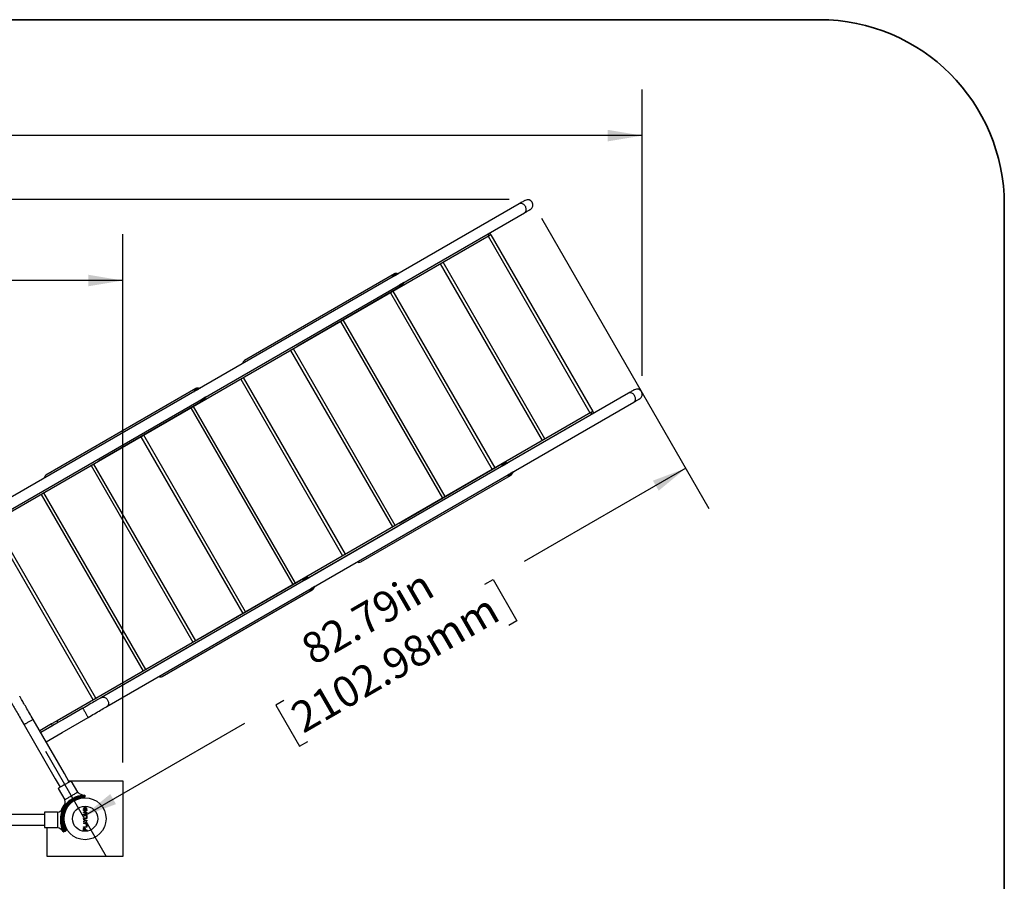
# Model space of a CAD drawing. Units: inches. Extents: x 0.4 to 8.5, y 0.2 to 10.6.
# Drawn here: x 5.3 to 8, y 8.3 to 10.6 of the extents above; entities that cross this region are included whole.
import ezdxf

# ---------------------------------------------------------------- set-up
doc = ezdxf.new("R2010")
doc.units = ezdxf.units.IN
doc.header["$MEASUREMENT"] = 0
doc.layers.add('FORMAT', color=7, linetype='Continuous')
doc.styles.add('SLDTEXTSTYLE0', font='TXT', dxfattribs={"width": 0.7})
doc.dimstyles.new('SLDDIMSTYLE0', dxfattribs={"dimtxt": 0.080892, "dimasz": 0.09375, "dimexe": 0, "dimexo": 0.0625, "dimgap": 0.020223, "dimtad": 0, "dimlfac": 44, "dimrnd": 1e-09, "dimzin": 12, "dimdsep": 46, "dimtxsty": 'SLDTEXTSTYLE0', "dimsah": 1, "dimcen": 0.09, "dimadec": 0, "dimazin": 3, "dimtfac": 1, "dimtofl": 0, "dimtmove": 0, "dimatfit": 3, "dimfxl": 0, "dimfrac": 2, "dimtolj": 1, "dimtzin": 12, "dimarcsym": 0})

# ---------------------------------------------------------------- blocks, each defined once
blk = doc.blocks.new('_D')
at = {"layer": 'FORMAT', "color": 7}
for p, q in [((1.6731, 6.3698), (1.6731, 10.3914)), ((7.0286, 9.6174), (7.0286, 10.3914)), ((1.6731, 10.2664), (3.9144, 10.2664)), ((4.037, 10.2664), (4.0119, 10.2664)), ((4.0119, 10.2664), (4.0119, 10.1378)), ((4.6647, 10.2664), (4.6898, 10.2664)), ((4.6898, 10.2664), (4.6898, 10.1378)), ((7.0286, 10.2664), (4.7873, 10.2664)), ((4.0119, 10.1378), (4.037, 10.1378)), ((4.6898, 10.1378), (4.6647, 10.1378))]:
    blk.add_line(p, q, dxfattribs=at)
for points in [[(1.6731, 10.2664), (1.7668, 10.2507), (1.7668, 10.282)], [(7.0286, 10.2664), (6.9349, 10.282), (6.9349, 10.2507)]]:
    blk.add_solid(points, dxfattribs=at)
at = {"layer": 'FORMAT', "color": 7, "char_height": 0.08333, "attachment_point": 1, "style": 'SLDTEXTSTYLE0'}
for s, insert in [('235.64in', (4.1197, 10.3906)), ('5985.34mm', (4.037, 10.2452))]:
    blk.add_mtext(s, dxfattribs=dict(at, insert=insert))
blk = doc.blocks.new('_D_3')
at = {"layer": 'FORMAT', "color": 7}
for p, q in [((1.6731, 6.3698), (1.6731, 9.9997)), ((5.6244, 8.5726), (5.6244, 9.9997)), ((1.6731, 9.8747), (3.2123, 9.8747)), ((3.3349, 9.8747), (3.3097, 9.8747)), ((3.3097, 9.8747), (3.3097, 9.7462)), ((3.9625, 9.8747), (3.9877, 9.8747)), ((3.9877, 9.8747), (3.9877, 9.7462)), ((5.6244, 9.8747), (4.0852, 9.8747)), ((3.3097, 9.7462), (3.3349, 9.7462)), ((3.9877, 9.7462), (3.9625, 9.7462))]:
    blk.add_line(p, q, dxfattribs=at)
for points in [[(1.6731, 9.8747), (1.7668, 9.8591), (1.7668, 9.8904)], [(5.6244, 9.8747), (5.5306, 9.8904), (5.5306, 9.8591)]]:
    blk.add_solid(points, dxfattribs=at)
at = {"layer": 'FORMAT', "color": 7, "char_height": 0.08333, "attachment_point": 1, "style": 'SLDTEXTSTYLE0'}
for s, insert in [('173.86in', (3.4176, 9.9989)), ('4415.98mm', (3.3349, 9.8536))]:
    blk.add_mtext(s, dxfattribs=dict(at, insert=insert))
blk = doc.blocks.new('_D_4')
at = {"layer": 'FORMAT', "color": 7}
for p, q in [((6.6689, 10.0933), (0.972, 10.0933)), ((1.097, 10.0933), (1.097, 8.4538)), ((1.097, 8.3311), (1.097, 8.3563)), ((1.097, 8.3563), (1.2255, 8.3563)), ((1.2255, 8.3563), (1.2255, 8.3311)), ((1.097, 7.7035), (1.097, 7.6783)), ((1.2255, 7.6783), (1.2255, 7.7035)), ((1.097, 7.6783), (1.2255, 7.6783)), ((1.097, 5.9413), (1.097, 7.5808)), ((2.0713, 5.9413), (0.972, 5.9413))]:
    blk.add_line(p, q, dxfattribs=at)
for points in [[(1.097, 10.0933), (1.0813, 9.9996), (1.1126, 9.9996)], [(1.097, 5.9413), (1.1126, 6.035), (1.0813, 6.035)]]:
    blk.add_solid(points, dxfattribs=at)
at = {"layer": 'FORMAT', "color": 7, "char_height": 0.08333, "attachment_point": 1, "rotation": 90, "style": 'SLDTEXTSTYLE0'}
for s, insert in [('4640.36mm', (1.1181, 7.7035)), ('182.69in', (0.9728, 7.7862))]:
    blk.add_mtext(s, dxfattribs=dict(at, insert=insert))
blk = doc.blocks.new('_D_5')
at = {"layer": 'FORMAT', "color": 7}
for p, q in [((6.7562, 10.0429), (7.2088, 9.259)), ((7.1463, 9.3673), (6.7095, 9.1151)), ((6.6033, 9.0538), (6.6251, 9.0664)), ((6.6251, 9.0664), (6.6894, 8.955)), ((6.6894, 8.955), (6.6676, 8.9424)), ((6.0598, 8.74), (6.038, 8.7274)), ((6.038, 8.7274), (6.1022, 8.616)), ((5.5167, 8.4264), (5.9536, 8.6786)), ((6.1022, 8.616), (6.124, 8.6286)), ((5.415, 8.6027), (5.5792, 8.3182))]:
    blk.add_line(p, q, dxfattribs=at)
for points in [[(7.1463, 9.3673), (7.0573, 9.3339), (7.073, 9.3069)], [(5.5167, 8.4264), (5.6057, 8.4598), (5.5901, 8.4869)]]:
    blk.add_solid(points, dxfattribs=at)
at = {"layer": 'FORMAT', "color": 7, "char_height": 0.08333, "attachment_point": 1, "rotation": 30, "style": 'SLDTEXTSTYLE0'}
for s, insert in [('82.79in', (6.0979, 8.9054)), ('2102.98mm', (6.0703, 8.7217))]:
    blk.add_mtext(s, dxfattribs=dict(at, insert=insert))

msp = doc.modelspace()

# ---------------------------------------------------------------- linework, layer by layer
at = {"color": 7, "linetype": 'Continuous', "lineweight": 25}
for p, q in [((6.69593, 10.08225), (5.27116, 9.25966)), ((5.28536, 9.23506), (6.71013, 10.05765)), ((6.61424, 9.99573), (5.17067, 9.16228)), ((6.61424, 9.99573), (6.6114, 10.00065)), ((6.61159, 9.9942), (6.88716, 9.5169)), ((6.61897, 9.99846), (6.61613, 10.00338)), ((6.61897, 9.99846), (6.89454, 9.52116)), ((6.48248, 9.91965), (6.75805, 9.44235)), ((6.76543, 9.44662), (6.48986, 9.92391)), ((6.35823, 9.89266), (5.95296, 9.65868)), ((6.35363, 9.885), (6.35426, 9.88499)), ((6.35393, 9.88651), (6.3566, 9.88634)), ((6.35437, 9.88791), (6.35862, 9.88751)), ((6.35495, 9.88919), (6.36043, 9.88855)), ((6.35566, 9.89033), (6.36209, 9.88951)), ((6.35747, 9.89216), (6.35651, 9.89133)), ((6.35651, 9.89133), (6.36363, 9.8904)), ((6.35853, 9.89283), (6.35747, 9.89216)), ((6.35747, 9.89216), (6.36506, 9.89123)), ((6.3597, 9.89332), (6.35853, 9.89283)), ((6.35853, 9.89283), (6.36637, 9.89198)), ((6.36095, 9.89364), (6.3597, 9.89332)), ((6.3597, 9.89332), (6.36755, 9.89266)), ((6.36227, 9.89377), (6.36095, 9.89364)), ((6.36095, 9.89364), (6.36855, 9.89324)), ((6.36227, 9.89377), (6.36933, 9.89369)), ((6.36579, 9.8938), (6.36302, 9.89376)), ((6.36579, 9.8938), (6.3698, 9.89396)), ((6.36988, 9.89401), (6.36844, 9.89391)), ((6.09552, 9.69742), (6.37709, 9.85999)), ((6.36882, 9.85959), (6.37032, 9.86146)), ((6.37026, 9.85917), (6.37319, 9.86312)), ((6.37168, 9.85894), (6.37556, 9.86448)), ((6.37168, 9.85894), (6.37306, 9.85888)), ((6.37306, 9.85888), (6.3776, 9.86566)), ((6.37306, 9.85888), (6.37438, 9.85902)), ((6.37438, 9.85902), (6.3794, 9.8667)), ((6.37438, 9.85902), (6.37562, 9.85933)), ((6.37562, 9.85933), (6.381, 9.86763)), ((6.37562, 9.85933), (6.37679, 9.85982)), ((6.37679, 9.85982), (6.38243, 9.86845)), ((6.37679, 9.85982), (6.37786, 9.86049)), ((6.37786, 9.86049), (6.38366, 9.86916)), ((6.37786, 9.86049), (6.37882, 9.86133)), ((6.37882, 9.86133), (6.38469, 9.86976)), ((6.37882, 9.86133), (6.37966, 9.86232)), ((6.37966, 9.86232), (6.38546, 9.8702)), ((6.38144, 9.86474), (6.38309, 9.8669)), ((6.38309, 9.8669), (6.38588, 9.87044)), ((6.38549, 9.86995), (6.38591, 9.87046)), ((6.34759, 9.84178), (6.62316, 9.36448)), ((6.63054, 9.36874), (6.35498, 9.84604)), ((6.21271, 9.7639), (6.48828, 9.28661)), ((6.49566, 9.29087), (6.22009, 9.76817)), ((6.36078, 9.21299), (6.08521, 9.69029)), ((6.07783, 9.68603), (6.3534, 9.20873)), ((6.2259, 9.13512), (5.95033, 9.61242)), ((5.82192, 9.58301), (5.82085, 9.58235)), ((5.82308, 9.58351), (5.82192, 9.58301)), ((5.82192, 9.58301), (5.82975, 9.58217)), ((5.82433, 9.58382), (5.82308, 9.58351)), ((5.82308, 9.58351), (5.83093, 9.58285)), ((5.82565, 9.58395), (5.82433, 9.58382)), ((5.82433, 9.58382), (5.83193, 9.58343)), ((5.82565, 9.58395), (5.83272, 9.58388)), ((5.82917, 9.58399), (5.8264, 9.58395)), ((5.82917, 9.58399), (5.83318, 9.58415)), ((5.83326, 9.58419), (5.83183, 9.58409)), ((5.94295, 9.60816), (6.21852, 9.13086)), ((5.82161, 9.58285), (5.41635, 9.34887)), ((6.99138, 9.57051), (5.56661, 8.74792)), ((5.81701, 9.57519), (5.81765, 9.57518)), ((5.81731, 9.5767), (5.81999, 9.57653)), ((5.81775, 9.5781), (5.822, 9.57769)), ((5.81833, 9.57937), (5.82381, 9.57874)), ((5.81905, 9.58052), (5.82547, 9.5797)), ((5.82085, 9.58235), (5.81989, 9.58151)), ((5.81989, 9.58151), (5.82702, 9.58059)), ((5.82085, 9.58235), (5.82844, 9.58141)), ((5.83776, 9.5492), (5.84278, 9.55688)), ((5.83901, 9.54951), (5.84438, 9.55781)), ((5.84017, 9.55001), (5.84581, 9.55863)), ((5.84124, 9.55068), (5.84705, 9.55935)), ((5.8422, 9.55151), (5.84807, 9.55994)), ((5.84304, 9.5525), (5.84884, 9.56038)), ((5.84482, 9.55492), (5.84647, 9.55709)), ((5.84647, 9.55709), (5.84926, 9.56062)), ((5.84887, 9.56013), (5.84929, 9.56064)), ((5.55803, 9.3871), (5.84048, 9.55017)), ((5.58081, 8.72332), (7.00559, 9.54591)), ((5.80807, 9.53028), (6.08364, 9.05298)), ((6.09102, 9.05724), (5.81545, 9.53454)), ((5.8322, 9.54977), (5.83371, 9.55165)), ((5.83364, 9.54936), (5.83658, 9.5533)), ((5.83506, 9.54912), (5.83894, 9.55467)), ((5.83506, 9.54912), (5.83644, 9.54907)), ((5.83644, 9.54907), (5.84098, 9.55584)), ((5.83644, 9.54907), (5.83776, 9.5492)), ((5.83776, 9.5492), (5.83901, 9.54951)), ((5.83901, 9.54951), (5.84017, 9.55001)), ((5.84017, 9.55001), (5.84124, 9.55068)), ((5.84124, 9.55068), (5.8422, 9.55151)), ((5.8422, 9.55151), (5.84304, 9.5525)), ((6.88981, 9.51843), (5.44624, 8.68498)), ((6.89265, 9.51351), (6.88981, 9.51843)), ((6.89738, 9.51624), (6.89454, 9.52116)), ((6.85701, 9.49293), (6.66533, 9.38227)), ((5.67318, 9.45241), (5.94875, 8.97511)), ((5.95613, 8.97937), (5.68057, 9.45667)), ((5.5383, 9.37453), (5.81387, 8.89724)), ((5.82125, 8.9015), (5.54568, 9.37879)), ((6.65368, 9.38092), (6.37211, 9.21835)), ((6.64909, 9.37326), (6.64972, 9.37325)), ((6.64938, 9.37477), (6.65206, 9.3746)), ((6.64982, 9.37617), (6.65407, 9.37576)), ((6.6504, 9.37745), (6.65588, 9.37681)), ((6.65112, 9.37859), (6.65755, 9.37777)), ((6.65292, 9.38042), (6.65196, 9.37958)), ((6.65196, 9.37958), (6.65909, 9.37866)), ((6.65399, 9.38109), (6.65292, 9.38042)), ((6.65292, 9.38042), (6.66052, 9.37949)), ((6.65515, 9.38158), (6.65399, 9.38109)), ((6.65399, 9.38109), (6.66183, 9.38024)), ((6.6564, 9.3819), (6.65515, 9.38158)), ((6.65515, 9.38158), (6.663, 9.38092)), ((6.65772, 9.38203), (6.6564, 9.3819)), ((6.6564, 9.3819), (6.66401, 9.3815)), ((6.65772, 9.38203), (6.66479, 9.38195)), ((6.66125, 9.38206), (6.65847, 9.38202)), ((6.66125, 9.38206), (6.66525, 9.38222)), ((6.66533, 9.38227), (6.6639, 9.38217)), ((6.26728, 9.11427), (6.67255, 9.34825)), ((6.66427, 9.34785), (6.66578, 9.34972)), ((6.66572, 9.34743), (6.66865, 9.35138)), ((6.66714, 9.34719), (6.67101, 9.35274)), ((6.66714, 9.34719), (6.66851, 9.34714)), ((6.66851, 9.34714), (6.67305, 9.35392)), ((6.66851, 9.34714), (6.66983, 9.34727)), ((6.66983, 9.34727), (6.67485, 9.35496)), ((6.66983, 9.34727), (6.67108, 9.34759)), ((6.67108, 9.34759), (6.67646, 9.35588)), ((6.67108, 9.34759), (6.67224, 9.34808)), ((6.67224, 9.34808), (6.67788, 9.35671)), ((6.67224, 9.34808), (6.67331, 9.34875)), ((6.67331, 9.34875), (6.67912, 9.35742)), ((6.67331, 9.34875), (6.67427, 9.34958)), ((6.67427, 9.34958), (6.68015, 9.35801)), ((6.67427, 9.34958), (6.67511, 9.35058)), ((6.67511, 9.35058), (6.68091, 9.35846)), ((6.67689, 9.353), (6.67854, 9.35516)), ((6.67854, 9.35516), (6.68133, 9.3587)), ((6.68094, 9.35821), (6.68136, 9.35872)), ((5.40342, 9.29666), (5.67899, 8.81936)), ((5.68637, 8.82362), (5.4108, 9.30092)), ((5.54411, 8.74149), (5.26854, 9.21879)), ((5.55149, 8.74575), (5.27592, 9.22305)), ((6.36745, 9.21028), (6.12871, 9.07245)), ((6.11707, 9.0711), (5.83462, 8.90803)), ((6.11247, 9.06345), (6.1131, 9.06344)), ((6.11276, 9.06495), (6.11544, 9.06479)), ((6.1132, 9.06635), (6.11745, 9.06595)), ((6.11379, 9.06763), (6.11926, 9.06699)), ((6.1145, 9.06877), (6.12093, 9.06795)), ((6.1163, 9.0706), (6.11534, 9.06977)), ((6.11534, 9.06977), (6.12247, 9.06884)), ((6.11737, 9.07127), (6.1163, 9.0706)), ((6.1163, 9.0706), (6.1239, 9.06967)), ((6.11854, 9.07177), (6.11737, 9.07127)), ((6.11737, 9.07127), (6.12521, 9.07043)), ((6.11978, 9.07208), (6.11854, 9.07177)), ((6.11854, 9.07177), (6.12638, 9.0711)), ((6.1211, 9.07221), (6.11978, 9.07208)), ((6.11978, 9.07208), (6.12739, 9.07168)), ((6.1211, 9.07221), (6.12817, 9.07214)), ((6.12463, 9.07224), (6.12185, 9.0722)), ((6.12463, 9.07224), (6.12864, 9.0724)), ((6.12871, 9.07245), (6.12728, 9.07235)), ((5.73066, 8.80445), (6.13593, 9.03843)), ((6.12765, 9.03803), (6.12916, 9.0399)), ((6.1291, 9.03761), (6.13203, 9.04156)), ((6.13052, 9.03738), (6.1344, 9.04293)), ((6.13052, 9.03738), (6.13189, 9.03733)), ((6.13189, 9.03733), (6.13643, 9.0441)), ((6.13189, 9.03733), (6.13321, 9.03746)), ((6.13321, 9.03746), (6.13823, 9.04514)), ((6.13321, 9.03746), (6.13446, 9.03777)), ((6.13446, 9.03777), (6.13984, 9.04607)), ((6.13446, 9.03777), (6.13563, 9.03826)), ((6.13563, 9.03826), (6.14126, 9.04689)), ((6.13563, 9.03826), (6.13669, 9.03893)), ((6.13669, 9.03893), (6.1425, 9.0476)), ((6.13669, 9.03893), (6.13765, 9.03977)), ((6.13765, 9.03977), (6.14353, 9.0482)), ((6.13765, 9.03977), (6.1385, 9.04076)), ((6.1385, 9.04076), (6.1443, 9.04864)), ((6.14028, 9.04318), (6.14193, 9.04535)), ((6.14193, 9.04535), (6.14471, 9.04888)), ((6.14433, 9.04839), (6.14475, 9.0489)), ((5.82995, 8.89996), (5.56661, 8.74792)), ((5.5161, 8.71876), (5.44598, 8.67827)), ((5.5161, 8.71876), (5.4619, 8.68746)), ((5.44598, 8.67827), (5.40231, 8.65306)), ((5.44908, 8.68006), (5.44624, 8.68498)), ((5.35714, 8.67448), (5.44148, 8.5284)), ((5.43129, 8.67635), (5.39947, 8.65798)), ((5.43413, 8.67143), (5.40231, 8.65306)), ((5.43413, 8.67143), (5.43129, 8.67635)), ((5.44148, 8.5284), (5.45481, 8.50531)), ((5.47761, 8.52264), (5.48482, 8.52264)), ((5.50266, 8.49197), (5.48492, 8.5227)), ((5.48496, 8.52264), (5.62438, 8.52264)), ((5.62438, 8.52264), (5.62438, 8.31809)), ((5.4493, 8.50213), (5.46704, 8.4714)), ((5.5215, 8.48391), (5.5215, 8.48377)), ((5.5215, 8.48377), (5.52151, 8.48336)), ((5.52151, 8.48336), (5.52151, 8.48269)), ((5.52151, 8.48269), (5.52153, 8.48175)), ((5.52153, 8.48175), (5.52154, 8.48055)), ((5.52154, 8.48055), (5.52156, 8.47912)), ((5.52156, 8.47883), (5.52156, 8.47912)), ((5.52156, 8.47849), (5.52156, 8.47883)), ((5.52157, 8.4781), (5.52156, 8.47849)), ((5.52157, 8.47767), (5.52157, 8.4781)), ((5.52158, 8.47722), (5.52157, 8.47767)), ((5.52158, 8.47722), (5.52158, 8.47718)), ((5.46331, 8.44842), (5.46331, 8.44886)), ((5.46433, 8.44998), (5.46421, 8.45005)), ((5.46468, 8.44978), (5.46433, 8.44998)), ((5.46467, 8.45084), (5.46478, 8.45077)), ((5.46527, 8.44944), (5.46468, 8.44978)), ((5.46478, 8.45077), (5.46514, 8.45057)), ((5.46514, 8.45057), (5.46572, 8.45023)), ((5.46609, 8.44898), (5.46527, 8.44944)), ((5.46572, 8.45023), (5.46653, 8.44975)), ((5.46712, 8.44839), (5.46609, 8.44898)), ((5.46685, 8.44957), (5.46644, 8.44878)), ((5.46653, 8.44975), (5.46756, 8.44915)), ((5.46837, 8.44768), (5.46712, 8.44839)), ((5.46756, 8.44915), (5.4688, 8.44843)), ((5.46862, 8.44753), (5.46837, 8.44768)), ((5.46892, 8.44736), (5.46862, 8.44753)), ((5.4688, 8.44843), (5.46905, 8.44828)), ((5.46926, 8.44717), (5.46892, 8.44736)), ((5.46905, 8.44828), (5.46935, 8.44811)), ((5.46963, 8.44696), (5.46926, 8.44717)), ((5.46935, 8.44811), (5.46968, 8.44791)), ((5.47002, 8.44674), (5.46963, 8.44696)), ((5.46968, 8.44791), (5.47005, 8.4477)), ((5.47042, 8.44651), (5.47002, 8.44674)), ((5.47005, 8.4477), (5.47044, 8.44747)), ((5.47138, 8.44596), (5.47042, 8.44651)), ((5.47044, 8.44747), (5.47084, 8.44724)), ((5.47084, 8.44724), (5.47176, 8.4467)), ((5.51762, 8.44514), (5.51762, 8.4472)), ((5.52658, 8.44514), (5.51762, 8.44514)), ((5.51762, 8.44277), (5.51762, 8.44365)), ((5.51762, 8.44365), (5.52658, 8.44365)), ((5.51762, 8.43812), (5.5251, 8.44277)), ((5.5251, 8.44277), (5.51762, 8.44277)), ((5.51855, 8.44602), (5.51855, 8.4472)), ((5.5257, 8.44602), (5.51855, 8.44602)), ((5.52658, 8.44258), (5.51916, 8.43798)), ((5.52565, 8.4472), (5.5257, 8.4472)), ((5.5257, 8.4472), (5.5257, 8.44602)), ((5.52658, 8.4472), (5.52658, 8.44514)), ((5.52658, 8.44365), (5.52658, 8.44258)), ((5.41211, 8.43135), (4.5412, 8.43135)), ((5.44759, 8.43772), (5.41211, 8.43772)), ((5.41211, 8.43772), (5.41211, 8.41715)), ((5.41211, 8.41715), (5.41211, 8.39658)), ((5.44759, 8.43772), (5.44759, 8.39658)), ((5.51762, 8.4371), (5.51762, 8.43812)), ((5.52658, 8.4371), (5.51762, 8.4371)), ((5.51764, 8.43231), (5.52659, 8.43587)), ((5.51764, 8.43171), (5.51764, 8.43231)), ((5.52659, 8.42815), (5.51764, 8.43171)), ((5.51764, 8.40877), (5.52659, 8.41233)), ((5.51765, 8.41915), (5.52212, 8.41616)), ((5.51765, 8.41915), (5.51765, 8.41809)), ((5.52155, 8.41548), (5.51765, 8.41809)), ((5.51765, 8.41287), (5.52155, 8.41548)), ((5.52212, 8.41481), (5.51765, 8.41182)), ((5.51765, 8.41287), (5.51765, 8.41182)), ((5.51766, 8.42067), (5.51766, 8.42158)), ((5.51766, 8.42158), (5.5257, 8.42158)), ((5.5266, 8.42067), (5.51766, 8.42067)), ((5.51869, 8.43201), (5.5236, 8.43379)), ((5.5236, 8.43022), (5.51869, 8.43201)), ((5.51916, 8.43798), (5.52658, 8.43798)), ((5.52212, 8.41616), (5.52658, 8.41616)), ((5.52658, 8.41481), (5.52212, 8.41481)), ((5.5236, 8.43379), (5.5236, 8.43022)), ((5.52659, 8.43498), (5.52435, 8.43409)), ((5.52435, 8.43409), (5.52435, 8.42992)), ((5.52435, 8.42992), (5.52659, 8.42904)), ((5.5257, 8.42158), (5.5257, 8.42726)), ((5.5266, 8.42726), (5.5257, 8.42726)), ((5.52658, 8.43798), (5.52658, 8.4371)), ((5.52658, 8.41616), (5.52658, 8.41481)), ((5.52659, 8.43498), (5.52659, 8.43587)), ((5.52659, 8.42904), (5.52659, 8.42815)), ((5.52659, 8.41144), (5.52659, 8.41233)), ((5.5266, 8.42726), (5.5266, 8.42067)), ((4.5412, 8.40294), (5.41211, 8.40294)), ((5.41211, 8.39658), (5.44759, 8.39658)), ((5.41984, 8.31809), (5.41984, 8.39658)), ((5.46331, 8.38544), (5.46331, 8.38554)), ((5.46587, 8.38536), (5.46506, 8.3849)), ((5.46691, 8.38594), (5.46587, 8.38536)), ((5.46816, 8.38664), (5.46691, 8.38594)), ((5.46816, 8.38664), (5.46842, 8.38678)), ((5.46842, 8.38678), (5.46872, 8.38695)), ((5.46872, 8.38695), (5.46906, 8.38714)), ((5.46906, 8.38714), (5.46943, 8.38735)), ((5.46943, 8.38735), (5.46982, 8.38757)), ((5.46982, 8.38757), (5.47022, 8.3878)), ((5.47142, 8.38847), (5.47022, 8.3878)), ((5.51764, 8.40817), (5.51764, 8.40877)), ((5.52659, 8.40462), (5.51764, 8.40817)), ((5.51765, 8.38954), (5.51765, 8.39401)), ((5.52659, 8.38954), (5.51765, 8.38954)), ((5.51766, 8.39714), (5.51766, 8.39804)), ((5.51766, 8.39804), (5.5257, 8.39804)), ((5.5266, 8.39714), (5.51766, 8.39714)), ((5.51854, 8.39401), (5.51854, 8.39044)), ((5.51854, 8.39044), (5.52122, 8.39044)), ((5.51869, 8.40847), (5.5236, 8.41026)), ((5.5236, 8.40669), (5.51869, 8.40847)), ((5.52122, 8.39044), (5.52122, 8.39401)), ((5.52212, 8.39401), (5.52212, 8.39044)), ((5.52212, 8.39044), (5.52659, 8.39044)), ((5.5236, 8.41026), (5.5236, 8.40669)), ((5.52659, 8.41144), (5.52435, 8.41056)), ((5.52435, 8.41056), (5.52435, 8.40639)), ((5.52435, 8.40639), (5.52659, 8.4055)), ((5.5257, 8.39804), (5.5257, 8.40372)), ((5.5266, 8.40372), (5.5257, 8.40372)), ((5.52659, 8.4055), (5.52659, 8.40462)), ((5.52659, 8.39044), (5.52659, 8.38954)), ((5.5266, 8.40372), (5.5266, 8.39714)), ((5.46411, 8.38437), (5.46399, 8.3843)), ((5.46446, 8.38457), (5.46411, 8.38437)), ((5.46506, 8.3849), (5.46446, 8.38457)), ((5.62438, 8.31809), (5.41984, 8.31809))]:
    msp.add_line(p, q, dxfattribs=at)
at = {"color": 7, "linetype": 'Continuous', "lineweight": 25, "flags": 128}
for points in [[(6.71184, 10.09144), (6.71171, 10.09136), (6.7113, 10.09113), (6.71061, 10.09073), (6.70966, 10.09018), (6.70844, 10.08948), (6.70697, 10.08863), (6.70524, 10.08763), (6.70326, 10.08648), (6.70104, 10.0852), (6.69859, 10.08379), (6.69593, 10.08225)], [(6.71013, 10.05765), (6.7128, 10.05919), (6.71524, 10.0606), (6.71746, 10.06188), (6.71944, 10.06302), (6.72117, 10.06402), (6.72265, 10.06488), (6.72387, 10.06558), (6.72482, 10.06613), (6.7255, 10.06652), (6.72591, 10.06676), (6.72605, 10.06684)], [(6.61897, 9.99846), (6.6189, 9.99842), (6.61867, 9.99828), (6.61828, 9.99806), (6.61775, 9.99775), (6.61708, 9.99736), (6.61626, 9.99689), (6.61531, 9.99635), (6.61424, 9.99573)], [(6.35358, 9.8846), (6.35372, 9.88556), (6.35419, 9.88741), (6.35489, 9.88908), (6.35581, 9.89052), (6.35693, 9.89172), (6.35823, 9.89266), (6.3597, 9.89332), (6.3613, 9.89369), (6.36301, 9.89376), (6.36364, 9.89372)], [(6.37966, 9.86232), (6.37952, 9.86213), (6.3784, 9.86093), (6.37709, 9.85999), (6.37563, 9.85933), (6.37403, 9.85896), (6.37232, 9.85889), (6.37052, 9.85912), (6.36869, 9.85964), (6.36778, 9.85999)], [(5.81696, 9.57478), (5.8171, 9.57574), (5.81757, 9.5776), (5.81827, 9.57926), (5.81919, 9.5807), (5.82031, 9.58191), (5.82161, 9.58285), (5.82308, 9.58351), (5.82468, 9.58388), (5.82639, 9.58395), (5.82705, 9.5839)], [(7.0073, 9.5797), (7.00716, 9.57962), (7.00675, 9.57938), (7.00607, 9.57899), (7.00512, 9.57844), (7.0039, 9.57774), (7.00242, 9.57688), (7.00069, 9.57588), (6.99871, 9.57474), (6.99649, 9.57346), (6.99405, 9.57205), (6.99138, 9.57051)], [(5.84304, 9.5525), (5.8429, 9.55232), (5.84178, 9.55111), (5.84048, 9.55017), (5.83901, 9.54951), (5.83741, 9.54915), (5.8357, 9.54907), (5.83391, 9.5493), (5.83207, 9.54982), (5.83117, 9.55018)], [(7.00559, 9.54591), (7.00825, 9.54745), (7.0107, 9.54886), (7.01292, 9.55014), (7.01489, 9.55128), (7.01663, 9.55228), (7.0181, 9.55313), (7.01932, 9.55384), (7.02027, 9.55439), (7.02095, 9.55478), (7.02137, 9.55502), (7.0215, 9.5551)], [(6.89454, 9.52116), (6.89447, 9.52112), (6.89424, 9.52098), (6.89385, 9.52076), (6.89332, 9.52046), (6.89265, 9.52007), (6.89183, 9.5196), (6.89088, 9.51905), (6.88981, 9.51843)], [(6.64903, 9.37286), (6.64917, 9.37382), (6.64964, 9.37567), (6.65034, 9.37733), (6.65126, 9.37878), (6.65238, 9.37998), (6.65368, 9.38092), (6.65515, 9.38158), (6.65675, 9.38195), (6.65846, 9.38202), (6.6591, 9.38197)], [(6.67511, 9.35058), (6.67497, 9.35039), (6.67385, 9.34919), (6.67255, 9.34825), (6.67108, 9.34759), (6.66948, 9.34722), (6.66777, 9.34715), (6.66598, 9.34737), (6.66414, 9.34789), (6.66324, 9.34825)], [(6.11242, 9.06304), (6.11256, 9.064), (6.11303, 9.06585), (6.11372, 9.06752), (6.11464, 9.06896), (6.11576, 9.07017), (6.11707, 9.0711), (6.11853, 9.07176), (6.12013, 9.07213), (6.12184, 9.0722), (6.12248, 9.07216)], [(6.1385, 9.04076), (6.13835, 9.04057), (6.13723, 9.03937), (6.13593, 9.03843), (6.13446, 9.03777), (6.13286, 9.0374), (6.13115, 9.03733), (6.12936, 9.03756), (6.12752, 9.03808), (6.12662, 9.03844)], [(5.32077, 8.73746), (5.32086, 8.73732), (5.32111, 8.73688), (5.32153, 8.73615), (5.32212, 8.73513), (5.32287, 8.73383), (5.32378, 8.73225), (5.32485, 8.7304), (5.32607, 8.72829), (5.32743, 8.72594), (5.32893, 8.72334), (5.33056, 8.72051), (5.33232, 8.71747), (5.33419, 8.71423), (5.33617, 8.7108), (5.33824, 8.7072), (5.34041, 8.70346), (5.34265, 8.69957), (5.34496, 8.69557), (5.34733, 8.69147), (5.34974, 8.68729), (5.35219, 8.68306), (5.35466, 8.67878), (5.35714, 8.67448)], [(5.38174, 8.68868), (5.37926, 8.69298), (5.37679, 8.69726), (5.37434, 8.7015), (5.37193, 8.70568), (5.36956, 8.70978), (5.36725, 8.71378), (5.36501, 8.71766), (5.36285, 8.72141), (5.36077, 8.72501), (5.35879, 8.72843), (5.35692, 8.73167), (5.35517, 8.73471), (5.35353, 8.73754), (5.35203, 8.74014), (5.35067, 8.7425), (5.34945, 8.74461), (5.34839, 8.74645), (5.34748, 8.74803), (5.34673, 8.74933), (5.34614, 8.75035), (5.34572, 8.75108), (5.34546, 8.75152), (5.34538, 8.75167)], [(5.56661, 8.74792), (5.56363, 8.7462), (5.56045, 8.74436), (5.55707, 8.74241), (5.5535, 8.74035), (5.54977, 8.7382), (5.5459, 8.73596), (5.54189, 8.73365), (5.53777, 8.73127), (5.53355, 8.72883), (5.52925, 8.72635), (5.5249, 8.72384), (5.52051, 8.7213), (5.5161, 8.71876)], [(5.5303, 8.69415), (5.53471, 8.6967), (5.53911, 8.69923), (5.54346, 8.70175), (5.54775, 8.70423), (5.55197, 8.70666), (5.55609, 8.70904), (5.5601, 8.71136), (5.56398, 8.7136), (5.56771, 8.71575), (5.57127, 8.7178), (5.57465, 8.71976), (5.57784, 8.7216), (5.58081, 8.72332)], [(5.47941, 8.51951), (5.46608, 8.5426), (5.38174, 8.68868)], [(5.41651, 8.62846), (5.46018, 8.65367), (5.5303, 8.69415)], [(5.44624, 8.68498), (5.44477, 8.68414), (5.44315, 8.6832), (5.44139, 8.68218), (5.43951, 8.6811), (5.43754, 8.67996), (5.4355, 8.67878), (5.4334, 8.67757), (5.43129, 8.67635)], [(5.48492, 8.5227), (5.48489, 8.52268), (5.48461, 8.52251), (5.48405, 8.52219), (5.48323, 8.52172), (5.48215, 8.52109), (5.48083, 8.52034), (5.4793, 8.51945), (5.47758, 8.51846), (5.47569, 8.51737), (5.47367, 8.5162), (5.47154, 8.51497), (5.46934, 8.5137), (5.46711, 8.51241)], [(5.46711, 8.51241), (5.46488, 8.51112), (5.46268, 8.50985), (5.46055, 8.50863), (5.45853, 8.50746), (5.45664, 8.50637), (5.45492, 8.50537), (5.45339, 8.50449), (5.45207, 8.50373), (5.45099, 8.50311), (5.45017, 8.50263), (5.44961, 8.50231), (5.44933, 8.50215), (5.4493, 8.50213)], [(5.50266, 8.49197), (5.50252, 8.49189), (5.5021, 8.49165), (5.50141, 8.49125), (5.50046, 8.4907), (5.49926, 8.49001), (5.49783, 8.48918), (5.4962, 8.48824), (5.49439, 8.4872), (5.49243, 8.48607), (5.49035, 8.48486), (5.48819, 8.48361), (5.48597, 8.48233), (5.48373, 8.48104), (5.48151, 8.47976), (5.47934, 8.47851), (5.47726, 8.47731), (5.4753, 8.47618), (5.47349, 8.47513), (5.47186, 8.47419), (5.47044, 8.47337), (5.46924, 8.47267), (5.46829, 8.47212), (5.4676, 8.47173), (5.46718, 8.47148), (5.46704, 8.4714)], [(5.46525, 8.45222), (5.46527, 8.45223), (5.46534, 8.45227), (5.46546, 8.45234), (5.46563, 8.45244)]]:
    msp.add_lwpolyline(points, dxfattribs=at)
at = {"color": 8, "linetype": 'Continuous', "lineweight": 25, "flags": 128}
for points in [[(6.71013, 10.05765), (6.71081, 10.05809), (6.71204, 10.05916), (6.71306, 10.06047), (6.71386, 10.062), (6.71441, 10.0637), (6.71472, 10.06554), (6.71476, 10.06748), (6.71454, 10.06948), (6.71406, 10.07149), (6.71334, 10.07346), (6.71238, 10.07535), (6.71122, 10.07713), (6.70987, 10.07874), (6.70838, 10.08015), (6.70676, 10.08134), (6.70506, 10.08228), (6.70331, 10.08294), (6.70156, 10.08331), (6.69984, 10.08338), (6.69819, 10.08315), (6.69665, 10.08262), (6.69593, 10.08225)], [(7.00559, 9.54591), (7.00627, 9.54635), (7.00749, 9.54742), (7.00851, 9.54873), (7.00931, 9.55026), (7.00987, 9.55196), (7.01017, 9.5538), (7.01021, 9.55574), (7.00999, 9.55774), (7.00952, 9.55974), (7.00879, 9.56172), (7.00784, 9.56361), (7.00668, 9.56538), (7.00533, 9.567), (7.00383, 9.56841), (7.00221, 9.5696), (7.00051, 9.57054), (6.99876, 9.57119), (6.99701, 9.57156), (6.99529, 9.57163), (6.99364, 9.5714), (6.9921, 9.57088), (6.99138, 9.57051)], [(5.56661, 8.74792), (5.56733, 8.74829), (5.56887, 8.74881), (5.57052, 8.74904), (5.57224, 8.74897), (5.57399, 8.7486), (5.57574, 8.74794), (5.57744, 8.74701), (5.57906, 8.74582), (5.58056, 8.7444), (5.5819, 8.74279), (5.58307, 8.74102), (5.58402, 8.73912), (5.58474, 8.73715), (5.58522, 8.73515), (5.58544, 8.73315), (5.5854, 8.73121), (5.5851, 8.72937), (5.58454, 8.72766), (5.58374, 8.72614), (5.58272, 8.72483), (5.58149, 8.72375), (5.58081, 8.72332)], [(5.5161, 8.71876), (5.51612, 8.71872), (5.51628, 8.71845), (5.51659, 8.7179), (5.51705, 8.71711), (5.51765, 8.71607), (5.51837, 8.71482), (5.5192, 8.71338), (5.52012, 8.71179), (5.52111, 8.71008), (5.52214, 8.70829), (5.5232, 8.70645)], [(5.5232, 8.70645), (5.52426, 8.70462), (5.52529, 8.70283), (5.52628, 8.70112), (5.5272, 8.69952), (5.52803, 8.69809), (5.52875, 8.69684), (5.52935, 8.6958), (5.52981, 8.695), (5.53012, 8.69446), (5.53028, 8.69419), (5.5303, 8.69415)], [(5.38174, 8.68868), (5.3816, 8.6886), (5.38119, 8.68837), (5.38052, 8.68798), (5.3796, 8.68745), (5.37846, 8.68679), (5.37711, 8.68601), (5.37559, 8.68513), (5.37393, 8.68418), (5.37218, 8.68316), (5.37036, 8.68211), (5.36852, 8.68105), (5.3667, 8.68), (5.36495, 8.67899), (5.36329, 8.67803), (5.36177, 8.67715), (5.36042, 8.67638), (5.35928, 8.67571), (5.35836, 8.67518), (5.35768, 8.6748), (5.35728, 8.67456), (5.35714, 8.67448), (5.35714, 8.67448)]]:
    msp.add_lwpolyline(points, dxfattribs=at)
at = {"color": 7, "linetype": 'Continuous', "lineweight": 25}
for radius in [0.05682, 0.03409]:
    msp.add_circle((5.52211, 8.42036), radius, dxfattribs=at)
for centre, radius, start, end in [((6.71895, 10.07914), 0.0142, 30, 120), ((6.71895, 10.07914), 0.0142, 300, 30), ((5.95875, 9.64997), 0.01046, 123.59546, 176.45722), ((7.0144, 9.5674), 0.0142, 30, 120), ((7.0144, 9.5674), 0.0142, 300, 30), ((5.42213, 9.34015), 0.01046, 123.59613, 176.45656), ((6.26263, 9.12363), 0.01046, 243.54215, 296.40534), ((5.72601, 8.81382), 0.01046, 243.54224, 296.40525), ((5.52164, 8.51022), 0.02633, 223.86642, 266.79665), ((5.5223, 8.41715), 0.06676, 127.59876, 149.69112), ((5.5223, 8.41715), 0.06663, 90.69112, 149.69112), ((5.5223, 8.41715), 0.06622, 90.69112, 149.69112), ((5.44175, 8.46409), 0.02633, 333.20335, 16.13358), ((5.5223, 8.41715), 0.06554, 90.69112, 149.69112), ((5.5223, 8.41715), 0.0646, 90.69112, 149.69112), ((5.5223, 8.41715), 0.06341, 90.69112, 149.69112), ((5.5223, 8.41715), 0.06197, 90.69112, 149.69112), ((5.5223, 8.41715), 0.06169, 90.69112, 149.69112), ((5.5223, 8.41715), 0.06134, 90.69112, 149.69112), ((5.5223, 8.41715), 0.06095, 90.69112, 149.69112), ((5.5223, 8.41715), 0.06052, 90.69112, 149.69112), ((5.5223, 8.41715), 0.06007, 90.69112, 149.69112), ((5.5223, 8.41715), 0.05961, 122.48682, 149.69112), ((5.52647, 8.40999), 0.07499, 113.60709, 126.78299), ((5.5223, 8.41715), 0.06676, 90.69112, 112.7909), ((5.50046, 8.51796), 0.03933, 299.93126, 300.08288), ((5.44128, 8.46328), 0.02633, 283.86642, 326.79665), ((5.52221, 8.41698), 0.06663, 150.30888, 209.30888), ((5.52221, 8.41698), 0.06622, 150.30888, 209.30888), ((5.52221, 8.41698), 0.06676, 150.30888, 172.40124), ((5.52221, 8.41698), 0.06554, 150.30888, 209.30888), ((5.52221, 8.41698), 0.0646, 150.30888, 209.30888), ((5.52211, 8.42036), 0.06818, 142.5588, 160.88863), ((5.52221, 8.41698), 0.06341, 150.30888, 209.30888), ((5.52221, 8.41698), 0.06197, 150.30888, 209.30888), ((5.52221, 8.41698), 0.06169, 150.30888, 209.30888), ((5.52221, 8.41698), 0.06134, 150.30888, 209.30888), ((5.52221, 8.41698), 0.06095, 150.30888, 209.30888), ((5.52221, 8.41698), 0.06052, 150.30888, 209.30888), ((5.52221, 8.41698), 0.06007, 150.30888, 209.30888), ((5.52221, 8.41698), 0.05961, 150.30888, 209.30888), ((5.52221, 8.41698), 0.05824, 155.29467, 209.30888), ((5.5221, 8.4472), 0.00448, 0, 180), ((5.5221, 8.4472), 0.00355, 0, 180), ((5.53049, 8.41695), 0.07499, 173.21724, 186.39312), ((5.44128, 8.37102), 0.02633, 33.20335, 76.13358), ((5.52221, 8.41698), 0.06676, 187.2091, 209.30888), ((5.51988, 8.39401), 0.00224, 0, 180), ((5.51988, 8.39401), 0.00134, 0, 180)]:
    msp.add_arc(centre, radius, start, end, dxfattribs=at)
at = {"layer": 'FORMAT', "linetype": 'Continuous', "lineweight": 35}
msp.add_line((0.99972, 10.57957), (7.50729, 10.57957), dxfattribs=at)
at = {"layer": 'FORMAT', "lineweight": 35}
msp.add_line((8.00729, 0.39207), (8.00729, 10.07957), dxfattribs=at)
msp.add_arc((7.50729, 10.07957), 0.5, 0, 90, dxfattribs=at)

# ---------------------------------------------------------------- dimensions: what is measured, and where the dimension line sits
at = {"layer": 'FORMAT', "color": 7}
for base, p2, picture, middle in [((7.0286, 10.26637), (7.0286, 9.5674), '_D', (4.35084, 10.26637)), ((5.62438, 9.87474), (5.62438, 8.52264), '_D_3', (3.64873, 9.87474))]:
    dim = msp.add_linear_dim(base=base, p1=(1.67308, 6.31978), p2=p2, dimstyle='SLDDIMSTYLE0', dxfattribs=at)
    dim.commit()
    dim.dimension.update_dxf_attribs({"geometry": picture, "text_midpoint": middle, "dimtype": 160})
for base, p1, p2, angle, picture, middle in [((1.09696, 10.09335), (2.12134, 5.94127), (6.71895, 10.09335), 90, '_D_4', (1.09696, 8.01731)), ((7.14633, 9.36729), (5.39001, 8.64596), (6.73125, 10.08624), 30, '_D_5', (6.33154, 8.89687))]:
    dim = msp.add_linear_dim(base=base, p1=p1, p2=p2, angle=angle, dimstyle='SLDDIMSTYLE0', dxfattribs=at)
    dim.commit()
    dim.dimension.update_dxf_attribs({"geometry": picture, "text_midpoint": middle, "dimtype": 160})

doc.saveas('drawing.dxf')
